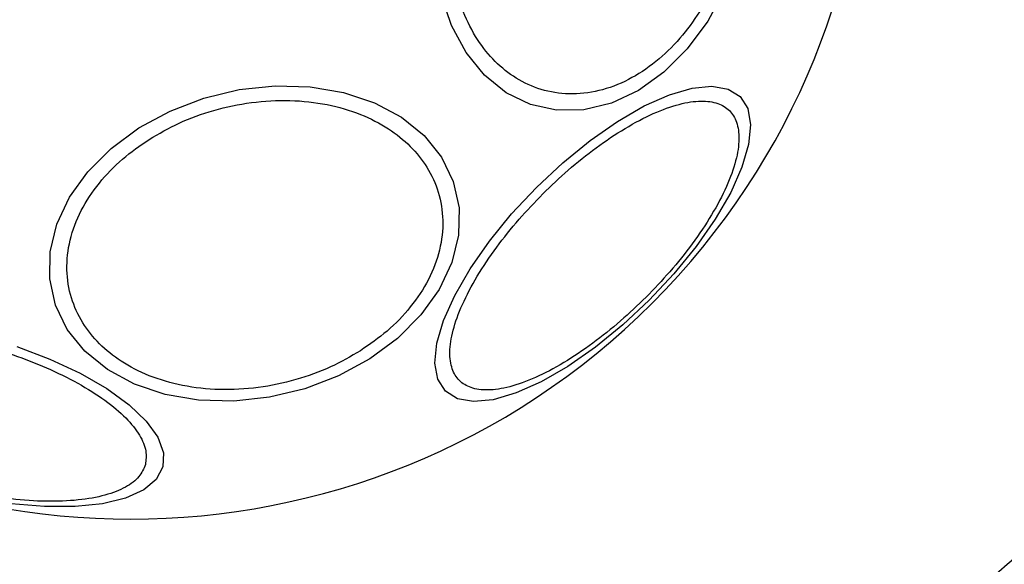
# Model space of a CAD drawing. Units: millimetres. Extents: x 17563 to 25410, y 30339 to 37419.
# Drawn here: x 19165 to 19220, y 34568 to 34599 of the extents above; entities that cross this region are included whole.
import ezdxf

# ---------------------------------------------------------------- set-up
doc = ezdxf.new("R2010")
doc.units = ezdxf.units.MM
doc.header["$LTSCALE"] = 200
doc.layers.add('OTWORY_MONTAŻOWE', color=1, linetype='Continuous')

msp = doc.modelspace()

# ---------------------------------------------------------------- linework, layer by layer
at = {"color": 7, "linetype": 'Continuous', "lineweight": 25, "flags": 128}
for points in [[(19204.284, 34600.287), (19203.328, 34598.528), (19202.175, 34596.967), (19200.858, 34595.65), (19199.42, 34594.619), (19197.902, 34593.904), (19196.352, 34593.528), (19194.815, 34593.501), (19193.34, 34593.824), (19191.971, 34594.488), (19190.749, 34595.473), (19189.711, 34596.748), (19188.89, 34598.274), (19188.31, 34600.007)], [(19171.277, 34592.5), (19173.036, 34593.456), (19174.939, 34594.185), (19176.929, 34594.665), (19178.945, 34594.882), (19180.925, 34594.829), (19182.81, 34594.507), (19184.542, 34593.927), (19186.069, 34593.105), (19187.344, 34592.068), (19188.328, 34590.846), (19188.993, 34589.476), (19189.316, 34588.001), (19189.289, 34586.465), (19188.912, 34584.915), (19188.198, 34583.397), (19187.166, 34581.958), (19185.85, 34580.642), (19184.289, 34579.489), (19182.529, 34578.533), (19180.626, 34577.804), (19178.636, 34577.324), (19176.621, 34577.107), (19174.64, 34577.16), (19172.755, 34577.482), (19171.023, 34578.062), (19169.496, 34578.884), (19168.221, 34579.921), (19167.237, 34581.143), (19166.573, 34582.513), (19166.249, 34583.988), (19166.276, 34585.524), (19166.653, 34587.074), (19167.368, 34588.592), (19168.399, 34590.031), (19169.715, 34591.347), (19171.277, 34592.5)], [(19193.672, 34589.145), (19195.163, 34590.538), (19196.704, 34591.794), (19198.251, 34592.871), (19199.754, 34593.74), (19201.17, 34594.372), (19202.454, 34594.748), (19203.568, 34594.858), (19204.478, 34594.697), (19205.156, 34594.272), (19205.582, 34593.594), (19205.742, 34592.684), (19205.632, 34591.57), (19205.256, 34590.286), (19204.624, 34588.87), (19203.756, 34587.366), (19202.678, 34585.82), (19201.423, 34584.278), (19200.029, 34582.788), (19198.538, 34581.394), (19196.997, 34580.139), (19195.45, 34579.061), (19193.947, 34578.193), (19192.531, 34577.561), (19191.247, 34577.184), (19190.133, 34577.075), (19189.223, 34577.235), (19188.545, 34577.661), (19188.119, 34578.339), (19187.959, 34579.249), (19188.069, 34580.363), (19188.445, 34581.647), (19189.077, 34583.062), (19189.945, 34584.566), (19191.023, 34586.112), (19192.278, 34587.654), (19193.672, 34589.145)], [(19164.4, 34580.184), (19166.257, 34579.476), (19167.964, 34578.676), (19169.468, 34577.808), (19170.723, 34576.898), (19171.691, 34575.974), (19172.343, 34575.064), (19172.659, 34574.196), (19172.629, 34573.396)], [(19172.629, 34573.396), (19172.255, 34572.688), (19171.547, 34572.094), (19170.528, 34571.632), (19169.227, 34571.316), (19167.685, 34571.156), (19165.949, 34571.156), (19164.071, 34571.316)]]:
    msp.add_lwpolyline(points, dxfattribs=at)
at = {"color": 7, "linetype": 'Continuous', "lineweight": 25}
msp.add_circle((19252.113, 34530.703), 46, dxfattribs=at)
for centre, radius, start, end in [((19170.814, 34612.003), 41.55, 315, 135), ((19170.814, 34612.003), 41.55, 135, 315), ((19252.113, 34530.703), 49, 316.7542, 313.2458), ((19520.814, 34262.003), 313.5, 98.22588, 171.77412)]:
    msp.add_arc(centre, radius, start, end, dxfattribs=at)
for points in [[(19202.873, 34599.051), (19202.515, 34598.536), (19201.776, 34597.476), (19200.408, 34596.176), (19198.862, 34595.156), (19197.197, 34594.531), (19195.522, 34594.346), (19193.938, 34594.601), (19192.53, 34595.242), (19191.322, 34596.204), (19190.306, 34597.466), (19189.493, 34599.045), (19188.942, 34600.926), (19188.712, 34603.016), (19188.826, 34605.191), (19189.274, 34607.31), (19189.979, 34609.274), (19190.638, 34610.413), (19190.957, 34610.967)], [(19171.85, 34591.859), (19172.403, 34592.179), (19173.543, 34592.838), (19175.506, 34593.543), (19177.625, 34593.99), (19179.8, 34594.105), (19181.89, 34593.875), (19183.771, 34593.323), (19185.351, 34592.511), (19186.613, 34591.494), (19187.575, 34590.287), (19188.216, 34588.879), (19188.471, 34587.295), (19188.286, 34585.619), (19187.66, 34583.955), (19186.641, 34582.409), (19185.34, 34581.041), (19184.28, 34580.302), (19183.766, 34579.944)], [(19194.033, 34588.784), (19194.506, 34589.238), (19195.481, 34590.174), (19197.061, 34591.43), (19198.693, 34592.524), (19200.288, 34593.362), (19201.741, 34593.885), (19202.969, 34594.069), (19203.919, 34593.934), (19204.592, 34593.521), (19205.005, 34592.848), (19205.14, 34591.898), (19204.956, 34590.67), (19204.433, 34589.217), (19203.595, 34587.622), (19202.501, 34585.99), (19201.245, 34584.411), (19200.309, 34583.436), (19199.854, 34582.962)], [(19183.766, 34579.944), (19183.212, 34579.624), (19182.072, 34578.965), (19180.109, 34578.26), (19177.99, 34577.812), (19175.815, 34577.698), (19173.725, 34577.928), (19171.844, 34578.479), (19170.265, 34579.292), (19169.003, 34580.309), (19168.041, 34581.516), (19167.4, 34582.924), (19167.145, 34584.508), (19167.33, 34586.183), (19167.955, 34587.848), (19168.974, 34589.394), (19170.275, 34590.762), (19171.335, 34591.501), (19171.85, 34591.859)], [(19199.854, 34582.962), (19199.381, 34582.508), (19198.406, 34581.572), (19196.827, 34580.316), (19195.195, 34579.222), (19193.6, 34578.384), (19192.147, 34577.861), (19190.919, 34577.677), (19189.969, 34577.811), (19189.295, 34578.224), (19188.882, 34578.898), (19188.747, 34579.848), (19188.932, 34581.076), (19189.455, 34582.529), (19190.292, 34584.124), (19191.387, 34585.756), (19192.643, 34587.335), (19193.579, 34588.31), (19194.033, 34588.784)], [(19150.86, 34579.093), (19150.958, 34579.326), (19151.162, 34579.807), (19151.938, 34580.393), (19153.088, 34580.849), (19154.61, 34581.123), (19156.409, 34581.194), (19158.37, 34581.064), (19160.364, 34580.758), (19162.321, 34580.307), (19164.242, 34579.719), (19166.121, 34578.987), (19167.884, 34578.119), (19169.407, 34577.158), (19170.588, 34576.16), (19171.356, 34575.19), (19171.735, 34574.294), (19171.671, 34573.776), (19171.639, 34573.525)], [(19171.639, 34573.525), (19171.541, 34573.291), (19171.337, 34572.81), (19170.561, 34572.224), (19169.411, 34571.768), (19167.89, 34571.495), (19166.09, 34571.423), (19164.129, 34571.553), (19162.136, 34571.859), (19160.178, 34572.31), (19158.257, 34572.898), (19156.378, 34573.63), (19154.615, 34574.498), (19153.092, 34575.46), (19151.911, 34576.458), (19151.144, 34577.427), (19150.764, 34578.323), (19150.828, 34578.841), (19150.86, 34579.093)]]:
    msp.add_open_spline(points, degree=3, knots=[0, 0, 0, 0, 0.058258, 0.120006, 0.18432, 0.25, 0.31568, 0.379994, 0.441742, 0.5, 0.558258, 0.620006, 0.68432, 0.75, 0.81568, 0.879994, 0.941742, 1, 1, 1, 1], dxfattribs=at)
at = {"layer": 'OTWORY_MONTAŻOWE'}
msp.add_circle((19171.357, 34612.127), 200, dxfattribs=at)

doc.saveas('drawing.dxf')
